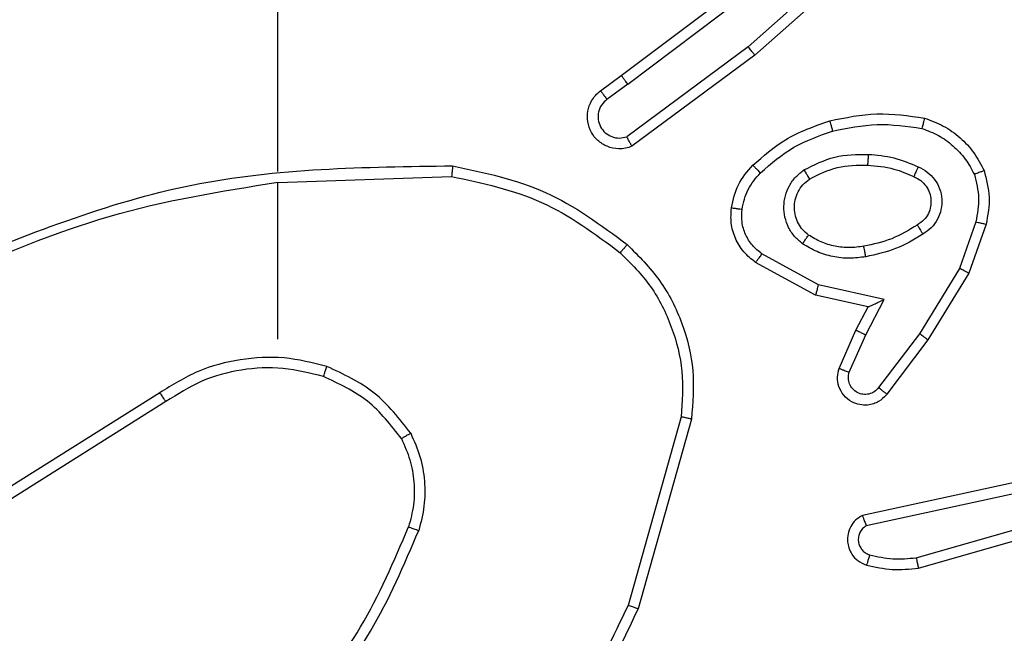
# Model space of a CAD drawing. Units: millimetres. Extents: x 361 to 1772, y 1447 to 2335.
# Drawn here: x 1245 to 1247, y 1885 to 1886 of the extents above; entities that cross this region are included whole.
import ezdxf

# ---------------------------------------------------------------- set-up
doc = ezdxf.new("R2010")
doc.units = ezdxf.units.MM
doc.header["$LTSCALE"] = 100
doc.header["$PDSIZE"] = -1
doc.layers.add('VP-DIM', color=7, linetype='Continuous')
doc.layers.add('VP-HIC', color=6, linetype='Continuous')
doc.layers.add('VP-EQ', color=7, linetype='Continuous', true_color=0x8a3492)
doc.dimstyles.get("Standard").update_dxf_attribs({"dimtxt": 14, "dimasz": 20, "dimexe": 20, "dimexo": 50, "dimgap": 20, "dimtad": 0, "dimdec": 0, "dimzin": 0, "dimdsep": 46, "dimtxsty": 'Standard', "dimcen": -0.09, "dimadec": 0, "dimazin": 0, "dimtfac": 1, "dimtdec": 4, "dimtofl": 0, "dimtmove": 0, "dimatfit": 3, "dimfxl": 70, "dimfxlon": 1, "dimtolj": 1, "dimtzin": 0, "dimarcsym": 0})

# ---------------------------------------------------------------- blocks, each defined once
blk = doc.blocks.new('*D5')
at = {"layer": 'Defpoints', "color": 0}
for p in [(1096.5554, 2080.5382), (1343.662, 1461.691), (1752.1087, 1461.691)]:
    blk.add_point(p, dxfattribs=at)
at = {"layer": 'VP-DIM', "color": 0, "lineweight": -2}
for p, q in [((1682.1087, 2080.5382), (1772.1087, 2080.5382)), ((1752.1087, 2060.5382), (1752.1087, 1779.4146)), ((1752.1087, 1481.691), (1752.1087, 1706.748)), ((1682.1087, 1461.691), (1772.1087, 1461.691))]:
    blk.add_line(p, q, dxfattribs=at)
at = {"layer": 'VP-DIM', "color": 0}
for points in [[(1755.442, 2060.5382), (1748.7754, 2060.5382), (1752.1087, 2080.5382)], [(1748.7754, 1481.691), (1755.442, 1481.691), (1752.1087, 1461.691)]]:
    blk.add_solid(points, dxfattribs=at)
at = {"layer": 'VP-DIM', "color": 0, "insert": (1752.1087, 1743.0813), "char_height": 14, "attachment_point": 5, "rotation": 90}
blk.add_mtext('\\A1;619', dxfattribs=at)
blk = doc.blocks.new('*D6')
at = {"layer": 'Defpoints', "color": 0}
for p in [(1370.3281, 2219.1677), (1048.7013, 1799.2496), (1370.3281, 1638.3741)]:
    blk.add_point(p, dxfattribs=at)
at = {"layer": 'VP-DIM', "color": 0, "lineweight": -2}
for p, q in [((1048.7013, 2149.1677), (1048.7013, 2239.1677)), ((1370.3281, 2149.1677), (1370.3281, 2239.1677)), ((1068.7013, 2219.1677), (1170.1016, 2219.1677)), ((1350.3281, 2219.1677), (1247.435, 2219.1677))]:
    blk.add_line(p, q, dxfattribs=at)
at = {"layer": 'VP-DIM', "color": 0}
for points in [[(1068.7013, 2222.501), (1068.7013, 2215.8343), (1048.7013, 2219.1677)], [(1350.3281, 2215.8343), (1350.3281, 2222.501), (1370.3281, 2219.1677)]]:
    blk.add_solid(points, dxfattribs=at)
at = {"layer": 'VP-DIM', "color": 0, "insert": (1208.7683, 2219.1677), "char_height": 14, "attachment_point": 5}
blk.add_mtext('\\A1;322', dxfattribs=at)
blk = doc.blocks.new('*D7')
at = {"layer": 'Defpoints', "color": 0}
for p in [(1171.072, 1890.1882), (1343.6912, 1612.5693), (1663.3816, 1612.5693)]:
    blk.add_point(p, dxfattribs=at)
at = {"layer": 'VP-DIM', "color": 0, "lineweight": -2}
for p, q in [((1593.3816, 1890.1882), (1683.3816, 1890.1882)), ((1663.3816, 1870.1882), (1663.3816, 1775.1369)), ((1663.3816, 1632.5693), (1663.3816, 1697.8036)), ((1593.3816, 1612.5693), (1683.3816, 1612.5693))]:
    blk.add_line(p, q, dxfattribs=at)
at = {"layer": 'VP-DIM', "color": 0}
for points in [[(1666.715, 1870.1882), (1660.0483, 1870.1882), (1663.3816, 1890.1882)], [(1660.0483, 1632.5693), (1666.715, 1632.5693), (1663.3816, 1612.5693)]]:
    blk.add_solid(points, dxfattribs=at)
at = {"layer": 'VP-DIM', "color": 0, "insert": (1663.3816, 1736.4702), "char_height": 14, "attachment_point": 5, "rotation": 90}
blk.add_mtext('\\A1;278', dxfattribs=at)
blk = doc.blocks.new('*D8')
at = {"layer": 'Defpoints', "color": 0}
for p in [(1520.8431, 2315.4294), (879.1635, 1783.9867), (1520.8431, 1638.8721)]:
    blk.add_point(p, dxfattribs=at)
at = {"layer": 'VP-DIM', "color": 0, "lineweight": -2}
for p, q in [((879.1635, 2245.4294), (879.1635, 2335.4294)), ((1520.8431, 2245.4294), (1520.8431, 2335.4294)), ((899.1635, 2315.4294), (1173.912, 2315.4294)), ((1500.8431, 2315.4294), (1251.2453, 2315.4294))]:
    blk.add_line(p, q, dxfattribs=at)
at = {"layer": 'VP-DIM', "color": 0}
for points in [[(899.1635, 2318.7627), (899.1635, 2312.0961), (879.1635, 2315.4294)], [(1500.8431, 2312.0961), (1500.8431, 2318.7627), (1520.8431, 2315.4294)]]:
    blk.add_solid(points, dxfattribs=at)
at = {"layer": 'VP-DIM', "color": 0, "insert": (1212.5786, 2315.4294), "char_height": 14, "attachment_point": 5}
blk.add_mtext('\\A1;642', dxfattribs=at)
blk = doc.blocks.new('2')
at = {"color": 7, "linetype": 'Continuous', "lineweight": 25}
for p, q in [((1868.2535, 1873.5088), (1868.0614, 1873.8142)), ((1868.237, 1873.4975), (1868.0446, 1873.8033)), ((1868.3538, 1873.2882), (1868.6475, 1873.2882)), ((1868.6472, 1873.2881), (1868.6582, 1872.9627)), ((1868.6676, 1873.2882), (1869.0231, 1873.2882)), ((1868.8186, 1872.684), (1868.847, 1872.6452)), ((1868.8311, 1872.6331), (1868.8025, 1872.6721)), ((1868.2085, 1872.5334), (1867.8554, 1872.6326)), ((1868.9008, 1872.4076), (1868.7325, 1872.635)), ((1868.8311, 1872.6331), (1869.0571, 1872.3334)), ((1868.847, 1872.6452), (1869.0723, 1872.3465)), ((1868.2043, 1872.514), (1867.8491, 1872.6138)), ((1868.8851, 1872.3951), (1868.7148, 1872.6253)), ((1869.117, 1872.1646), (1868.9008, 1872.4076)), ((1868.4361, 1872.2816), (1868.4972, 1872.3939)), ((1869.1022, 1872.1512), (1868.8851, 1872.3951)), ((1868.4554, 1872.2759), (1868.5134, 1872.3819)), ((1868.4142, 1872.1831), (1868.4361, 1872.2816)), ((1868.4281, 1872.1531), (1868.4554, 1872.2759)), ((1868.2991, 1872.2374), (1868.3704, 1872.206)), ((1868.2917, 1872.2186), (1868.3617, 1872.1877)), ((1868.3704, 1872.206), (1868.4142, 1872.1831)), ((1868.0675, 1871.896), (1868.0047, 1872.1869)), ((1868.0871, 1871.9005), (1868.0238, 1872.1941)), ((1868.3617, 1872.1877), (1868.4281, 1872.1531)), ((1868.364, 1872.0873), (1868.263, 1872.1638)), ((1868.3523, 1872.0713), (1868.2506, 1872.1483)), ((1867.9252, 1872.0893), (1868.0458, 1871.6688)), ((1867.9447, 1872.0933), (1868.0651, 1871.6733)), ((1868.4861, 1872.012), (1868.364, 1872.0873)), ((1868.477, 1871.9945), (1868.3523, 1872.0713)), ((1868.5733, 1871.9817), (1868.4861, 1872.012)), ((1868.5688, 1871.9625), (1868.477, 1871.9945))]:
    blk.add_line(p, q, dxfattribs=at)
for points, knots in [([(1868.4685, 1873.9043), (1868.5111, 1873.8053), (1868.5963, 1873.6074), (1868.6304, 1873.3946), (1868.6475, 1873.2882)], [0, 0, 0, 0, 0.4999968, 1, 1, 1, 1]), ([(1868.4862, 1873.9128), (1868.5482, 1873.7602), (1868.672, 1873.4549), (1868.6761, 1873.1256), (1868.6781, 1872.9609)], [0, 0, 0, 0, 0.499995, 1, 1, 1, 1]), ([(1868.237, 1873.4975), (1868.2371, 1873.4976), (1868.2375, 1873.4979), (1868.2398, 1873.4995), (1868.2428, 1873.5016), (1868.2459, 1873.5036), (1868.2495, 1873.506), (1868.2522, 1873.5078), (1868.2535, 1873.5088)], [0, 0, 0, 0, 0.19509, 0.426041, 0.555601, 0.694573, 0.842711, 1, 1, 1, 1]), ([(1868.2837, 1873.2027), (1868.2901, 1873.2278), (1868.3029, 1873.278), (1868.2986, 1873.3562), (1868.2785, 1873.4318), (1868.2508, 1873.4756), (1868.237, 1873.4975)], [0, 0, 0, 0, 0.2500073, 0.4999965, 0.7500074, 1, 1, 1, 1]), ([(1868.3027, 1873.1961), (1868.3093, 1873.2227), (1868.3227, 1873.276), (1868.3178, 1873.3587), (1868.297, 1873.4389), (1868.268, 1873.4855), (1868.2535, 1873.5088)], [0, 0, 0, 0, 0.249923, 0.499985, 0.750058, 1, 1, 1, 1]), ([(1867.6496, 1873.2512), (1867.7033, 1873.2094), (1867.8119, 1873.1248), (1867.9384, 1873.0707), (1868.0024, 1873.0433)], [0, 0, 0, 0, 0.494656, 1, 1, 1, 1]), ([(1867.6365, 1873.236), (1867.6918, 1873.193), (1867.8024, 1873.107), (1867.9313, 1873.0519), (1867.9957, 1873.0244)], [0, 0, 0, 0, 0.500006, 1, 1, 1, 1]), ([(1868.1676, 1873.0567), (1868.1929, 1873.0763), (1868.2434, 1873.1155), (1868.2703, 1873.1736), (1868.2837, 1873.2027)], [0, 0, 0, 0, 0.500015, 1, 1, 1, 1]), ([(1868.2837, 1873.2027), (1868.284, 1873.2025), (1868.2846, 1873.2023), (1868.2889, 1873.2008), (1868.2952, 1873.1987), (1868.3002, 1873.197), (1868.3027, 1873.1961)], [0, 0, 0, 0, 0.2502251, 0.4998158, 0.7498307, 1, 1, 1, 1]), ([(1868.1776, 1873.0394), (1868.2048, 1873.0604), (1868.2592, 1873.1025), (1868.2882, 1873.1649), (1868.3027, 1873.1961)], [0, 0, 0, 0, 0.500012, 1, 1, 1, 1]), ([(1867.8554, 1872.6326), (1867.7386, 1872.6887), (1867.5049, 1872.8007), (1867.3329, 1872.9946), (1867.2468, 1873.0915)], [0, 0, 0, 0, 0.499997, 1, 1, 1, 1]), ([(1867.8491, 1872.6138), (1867.7324, 1872.6693), (1867.4957, 1872.782), (1867.3213, 1872.9778), (1867.233, 1873.0771)], [0, 0, 0, 0, 0.493266, 1, 1, 1, 1]), ([(1868.1676, 1873.0567), (1868.1546, 1873.0509), (1868.1286, 1873.0393), (1868.0864, 1873.0322), (1868.0436, 1873.0324), (1868.0161, 1873.0397), (1868.0024, 1873.0433)], [0, 0, 0, 0, 0.249999, 0.500004, 0.749999, 1, 1, 1, 1]), ([(1868.1776, 1873.0394), (1868.1767, 1873.0409), (1868.175, 1873.0438), (1868.1728, 1873.0477), (1868.1709, 1873.0509), (1868.1692, 1873.054), (1868.1678, 1873.0562), (1868.1676, 1873.0565), (1868.1676, 1873.0567)], [0, 0, 0, 0, 0.167425, 0.322699, 0.466054, 0.596728, 0.822303, 1, 1, 1, 1]), ([(1868.0024, 1873.0433), (1868.0023, 1873.0432), (1868.0022, 1873.0428), (1868.0013, 1873.0403), (1868.0001, 1873.037), (1867.9989, 1873.0335), (1867.9974, 1873.0292), (1867.9963, 1873.026), (1867.9957, 1873.0244)], [0, 0, 0, 0, 0.1807398, 0.4076938, 0.5387609, 0.6806208, 0.8346911, 1, 1, 1, 1]), ([(1868.1776, 1873.0394), (1868.1633, 1873.033), (1868.1348, 1873.0202), (1868.0883, 1873.0125), (1868.0411, 1873.0125), (1868.0108, 1873.0204), (1867.9957, 1873.0244)], [0, 0, 0, 0, 0.2499707, 0.5000088, 0.7500481, 1, 1, 1, 1]), ([(1868.6582, 1872.9627), (1868.6459, 1872.905), (1868.6211, 1872.7895), (1868.5508, 1872.6945), (1868.5156, 1872.6471)], [0, 0, 0, 0, 0.500006, 1, 1, 1, 1]), ([(1868.6781, 1872.9609), (1868.6655, 1872.901), (1868.6401, 1872.7814), (1868.5672, 1872.6832), (1868.5308, 1872.6341)], [0, 0, 0, 0, 0.499999, 1, 1, 1, 1]), ([(1868.6781, 1872.9609), (1868.6779, 1872.9609), (1868.6775, 1872.9609), (1868.6744, 1872.9612), (1868.6707, 1872.9615), (1868.6671, 1872.9619), (1868.6629, 1872.9623), (1868.6598, 1872.9626), (1868.6582, 1872.9627)], [0, 0, 0, 0, 0.205518, 0.439773, 0.568209, 0.704405, 0.848621, 1, 1, 1, 1]), ([(1868.7148, 1872.6253), (1868.7134, 1872.6293), (1868.7106, 1872.6371), (1868.7094, 1872.6531), (1868.7132, 1872.6717), (1868.7246, 1872.6895), (1868.7407, 1872.7024), (1868.76, 1872.709), (1868.7809, 1872.7089), (1868.7976, 1872.7028), (1868.8103, 1872.6939), (1868.8157, 1872.6874), (1868.8186, 1872.684)], [0, 0, 0, 0, 0.072769, 0.142633, 0.273145, 0.392234, 0.499928, 0.623585, 0.735179, 0.854972, 0.924404, 1, 1, 1, 1]), ([(1868.8025, 1872.6721), (1868.7993, 1872.6756), (1868.7929, 1872.6828), (1868.7793, 1872.6884), (1868.7648, 1872.6891), (1868.751, 1872.6847), (1868.7395, 1872.6757), (1868.7321, 1872.6633), (1868.7291, 1872.6489), (1868.7314, 1872.6396), (1868.7325, 1872.635)], [0, 0, 0, 0, 0.12507, 0.25003, 0.37504, 0.499988, 0.625046, 0.74998, 0.874986, 1, 1, 1, 1]), ([(1868.8186, 1872.684), (1868.8183, 1872.6838), (1868.8178, 1872.6834), (1868.8142, 1872.6807), (1868.8088, 1872.6767), (1868.8046, 1872.6736), (1868.8025, 1872.6721)], [0, 0, 0, 0, 0.2502445, 0.4998875, 0.7497152, 1, 1, 1, 1]), ([(1868.5156, 1872.6471), (1868.4954, 1872.627), (1868.4548, 1872.5869), (1868.3774, 1872.5488), (1868.2939, 1872.5273), (1868.237, 1872.5314), (1868.2085, 1872.5334)], [0, 0, 0, 0, 0.2498711, 0.499999, 0.7501353, 1, 1, 1, 1]), ([(1868.5308, 1872.6341), (1868.5305, 1872.6344), (1868.5299, 1872.6348), (1868.5258, 1872.6383), (1868.5209, 1872.6426), (1868.5174, 1872.6456), (1868.5156, 1872.6471)], [0, 0, 0, 0, 0.279773, 0.559315, 0.779351, 1, 1, 1, 1]), ([(1867.8491, 1872.6138), (1867.8492, 1872.614), (1867.8493, 1872.6144), (1867.8502, 1872.6172), (1867.8514, 1872.6207), (1867.8526, 1872.6241), (1867.8539, 1872.6282), (1867.8549, 1872.6311), (1867.8554, 1872.6326)], [0, 0, 0, 0, 0.200832, 0.434096, 0.563258, 0.700524, 0.84617, 1, 1, 1, 1]), ([(1868.5308, 1872.6341), (1868.5093, 1872.6127), (1868.4663, 1872.5697), (1868.3842, 1872.5287), (1868.2951, 1872.5067), (1868.2346, 1872.5115), (1868.2043, 1872.514)], [0, 0, 0, 0, 0.25, 0.500003, 0.749987, 1, 1, 1, 1]), ([(1868.7148, 1872.6253), (1868.7149, 1872.6253), (1868.715, 1872.6254), (1868.7162, 1872.626), (1868.7179, 1872.627), (1868.721, 1872.6287), (1868.7258, 1872.6314), (1868.7303, 1872.6338), (1868.7325, 1872.635)], [0, 0, 0, 0, 0.13212, 0.262301, 0.390433, 0.516224, 0.761924, 1, 1, 1, 1]), ([(1868.8311, 1872.6331), (1868.8332, 1872.6347), (1868.8374, 1872.6378), (1868.8427, 1872.6418), (1868.8463, 1872.6446), (1868.8468, 1872.645), (1868.847, 1872.6452)], [0, 0, 0, 0, 0.25011, 0.500019, 0.749709, 1, 1, 1, 1]), ([(1868.2043, 1872.514), (1868.2043, 1872.5142), (1868.2044, 1872.5146), (1868.205, 1872.5175), (1868.2058, 1872.5211), (1868.2066, 1872.5246), (1868.2075, 1872.5288), (1868.2082, 1872.5318), (1868.2085, 1872.5334)], [0, 0, 0, 0, 0.20222, 0.435469, 0.564267, 0.701405, 0.846736, 1, 1, 1, 1]), ([(1868.4972, 1872.3939), (1868.5035, 1872.4017), (1868.5161, 1872.4173), (1868.5421, 1872.4326), (1868.5706, 1872.441), (1868.59, 1872.4398), (1868.5996, 1872.4392)], [0, 0, 0, 0, 0.255782, 0.50773, 0.755773, 1, 1, 1, 1]), ([(1868.5996, 1872.4392), (1868.5996, 1872.4389), (1868.5995, 1872.4383), (1868.5989, 1872.4337), (1868.598, 1872.4271), (1868.5973, 1872.4218), (1868.5969, 1872.4192)], [0, 0, 0, 0, 0.250543, 0.500208, 0.749878, 1, 1, 1, 1]), ([(1868.5996, 1872.4392), (1868.6146, 1872.4359), (1868.6445, 1872.4292), (1868.6676, 1872.4091), (1868.6792, 1872.3991)], [0, 0, 0, 0, 0.4999727, 1, 1, 1, 1]), ([(1868.5134, 1872.3819), (1868.5184, 1872.3882), (1868.5285, 1872.4009), (1868.5494, 1872.4135), (1868.5728, 1872.4206), (1868.5889, 1872.4197), (1868.5969, 1872.4192)], [0, 0, 0, 0, 0.2500594, 0.5000552, 0.7500001, 1, 1, 1, 1]), ([(1868.5969, 1872.4192), (1868.6097, 1872.4164), (1868.6353, 1872.4106), (1868.6551, 1872.3935), (1868.665, 1872.3849)], [0, 0, 0, 0, 0.500008, 1, 1, 1, 1]), ([(1868.8851, 1872.3951), (1868.8853, 1872.3952), (1868.8857, 1872.3955), (1868.888, 1872.3973), (1868.8908, 1872.3996), (1868.8937, 1872.4019), (1868.8971, 1872.4046), (1868.8995, 1872.4065), (1868.9008, 1872.4076)], [0, 0, 0, 0, 0.198558, 0.430717, 0.560167, 0.698129, 0.844847, 1, 1, 1, 1]), ([(1868.4972, 1872.3939), (1868.4974, 1872.3937), (1868.4978, 1872.3933), (1868.5007, 1872.3912), (1868.504, 1872.3888), (1868.5068, 1872.3867), (1868.51, 1872.3844), (1868.5123, 1872.3827), (1868.5134, 1872.3819)], [0, 0, 0, 0, 0.236443, 0.480869, 0.606933, 0.735889, 0.866768, 1, 1, 1, 1]), ([(1868.6792, 1872.3991), (1868.679, 1872.3989), (1868.6786, 1872.3984), (1868.6753, 1872.3951), (1868.6706, 1872.3904), (1868.6669, 1872.3868), (1868.665, 1872.3849)], [0, 0, 0, 0, 0.250468, 0.499825, 0.749811, 1, 1, 1, 1]), ([(1868.6792, 1872.3991), (1868.6964, 1872.3795), (1868.7337, 1872.3372), (1868.7523, 1872.2839), (1868.7623, 1872.2552)], [0, 0, 0, 0, 0.462925, 1, 1, 1, 1]), ([(1868.665, 1872.3849), (1868.6824, 1872.3649), (1868.7172, 1872.3249), (1868.7344, 1872.2748), (1868.7431, 1872.2498)], [0, 0, 0, 0, 0.499996, 1, 1, 1, 1]), ([(1868.5324, 1872.3061), (1868.5367, 1872.3113), (1868.5454, 1872.3217), (1868.5627, 1872.3327), (1868.5818, 1872.3397), (1868.6021, 1872.3417), (1868.6223, 1872.3389), (1868.6412, 1872.3312), (1868.658, 1872.3194), (1868.6663, 1872.3087), (1868.6704, 1872.3034)], [0, 0, 0, 0, 0.124982, 0.250037, 0.375017, 0.499871, 0.625034, 0.750065, 0.875019, 1, 1, 1, 1]), ([(1868.5487, 1872.2948), (1868.5517, 1872.2985), (1868.5579, 1872.3059), (1868.5701, 1872.3141), (1868.584, 1872.3197), (1868.5991, 1872.3218), (1868.6147, 1872.3202), (1868.6297, 1872.3148), (1868.6433, 1872.3058), (1868.6501, 1872.2972), (1868.6535, 1872.2928)], [0, 0, 0, 0, 0.115894, 0.234458, 0.355555, 0.479252, 0.605541, 0.734454, 0.865903, 1, 1, 1, 1]), ([(1868.5079, 1872.1877), (1868.5066, 1872.1979), (1868.5038, 1872.2185), (1868.5076, 1872.2495), (1868.5164, 1872.2794), (1868.527, 1872.2972), (1868.5324, 1872.3061)], [0, 0, 0, 0, 0.249957, 0.499981, 0.750076, 1, 1, 1, 1]), ([(1868.5324, 1872.3061), (1868.5345, 1872.3046), (1868.5388, 1872.3016), (1868.5441, 1872.2979), (1868.5479, 1872.2953), (1868.5484, 1872.295), (1868.5487, 1872.2948)], [0, 0, 0, 0, 0.250161, 0.500411, 0.750028, 1, 1, 1, 1]), ([(1868.6704, 1872.3034), (1868.6682, 1872.302), (1868.6638, 1872.2992), (1868.6581, 1872.2957), (1868.6542, 1872.2933), (1868.6537, 1872.293), (1868.6535, 1872.2928)], [0, 0, 0, 0, 0.249862, 0.49962, 0.749429, 1, 1, 1, 1]), ([(1868.6704, 1872.3034), (1868.6799, 1872.2845), (1868.699, 1872.2467), (1868.6994, 1872.2043), (1868.6996, 1872.1831)], [0, 0, 0, 0, 0.500004, 1, 1, 1, 1]), ([(1868.4361, 1872.2816), (1868.4363, 1872.2815), (1868.4367, 1872.2813), (1868.4397, 1872.2804), (1868.4433, 1872.2794), (1868.4468, 1872.2783), (1868.4509, 1872.2771), (1868.4539, 1872.2763), (1868.4554, 1872.2759)], [0, 0, 0, 0, 0.20795, 0.443281, 0.571899, 0.707235, 0.850206, 1, 1, 1, 1]), ([(1868.5276, 1872.1913), (1868.5264, 1872.2003), (1868.5239, 1872.2182), (1868.527, 1872.2454), (1868.5347, 1872.2715), (1868.544, 1872.2871), (1868.5487, 1872.2948)], [0, 0, 0, 0, 0.249996, 0.499988, 0.749988, 1, 1, 1, 1]), ([(1868.6535, 1872.2928), (1868.662, 1872.2758), (1868.6792, 1872.2417), (1868.6794, 1872.2035), (1868.6795, 1872.1844)], [0, 0, 0, 0, 0.499978, 1, 1, 1, 1]), ([(1868.7623, 1872.2552), (1868.762, 1872.2551), (1868.7614, 1872.2549), (1868.757, 1872.2536), (1868.7506, 1872.2518), (1868.7456, 1872.2505), (1868.7431, 1872.2498)], [0, 0, 0, 0, 0.250436, 0.50012, 0.749991, 1, 1, 1, 1]), ([(1868.7431, 1872.2498), (1868.7488, 1872.2221), (1868.7603, 1872.1666), (1868.7522, 1872.1106), (1868.7481, 1872.0826)], [0, 0, 0, 0, 0.4999832, 1, 1, 1, 1]), ([(1868.7623, 1872.2552), (1868.7684, 1872.2258), (1868.7806, 1872.167), (1868.7718, 1872.1076), (1868.7675, 1872.0779)], [0, 0, 0, 0, 0.500001, 1, 1, 1, 1]), ([(1868.2506, 1872.1483), (1868.2501, 1872.1487), (1868.2447, 1872.1529), (1868.238, 1872.161), (1868.2324, 1872.1733), (1868.2299, 1872.1852), (1868.2306, 1872.1994), (1868.2362, 1872.2152), (1868.248, 1872.2295), (1868.2646, 1872.2387), (1868.2825, 1872.2417), (1868.2937, 1872.2388), (1868.2991, 1872.2374)], [0, 0, 0, 0, 0.014971, 0.141174, 0.210678, 0.293765, 0.390434, 0.500631, 0.635473, 0.763667, 0.885197, 1, 1, 1, 1]), ([(1868.2991, 1872.2374), (1868.299, 1872.2372), (1868.2988, 1872.2367), (1868.2975, 1872.2334), (1868.2961, 1872.2298), (1868.2948, 1872.2264), (1868.2933, 1872.2226), (1868.2922, 1872.22), (1868.2917, 1872.2186)], [0, 0, 0, 0, 0.2278494, 0.4695135, 0.5963058, 0.7273436, 0.861871, 1, 1, 1, 1]), ([(1868.0238, 1872.1941), (1868.0211, 1872.1985), (1868.0158, 1872.2072), (1868.0034, 1872.2163), (1867.9894, 1872.2215), (1867.9757, 1872.2224), (1867.9626, 1872.2197), (1867.9502, 1872.2137), (1867.9379, 1872.2026), (1867.9334, 1872.1919), (1867.931, 1872.1862)], [0, 0, 0, 0, 0.128816, 0.254887, 0.378246, 0.500385, 0.595376, 0.710335, 0.845254, 1, 1, 1, 1]), ([(1868.263, 1872.1638), (1868.2602, 1872.1663), (1868.2548, 1872.1713), (1868.2504, 1872.1818), (1868.2499, 1872.193), (1868.2533, 1872.2038), (1868.2602, 1872.2127), (1868.2697, 1872.2186), (1868.2808, 1872.2211), (1868.2881, 1872.2194), (1868.2917, 1872.2186)], [0, 0, 0, 0, 0.125099, 0.250268, 0.375001, 0.500037, 0.624858, 0.749974, 0.875035, 1, 1, 1, 1]), ([(1868.3704, 1872.206), (1868.3703, 1872.2056), (1868.3701, 1872.205), (1868.3681, 1872.2008), (1868.3652, 1872.1948), (1868.3629, 1872.1901), (1868.3617, 1872.1877)], [0, 0, 0, 0, 0.249624, 0.499948, 0.749761, 1, 1, 1, 1]), ([(1867.931, 1872.1862), (1867.9274, 1872.1702), (1867.9203, 1872.1382), (1867.9235, 1872.1056), (1867.9252, 1872.0893)], [0, 0, 0, 0, 0.5000216, 1, 1, 1, 1]), ([(1867.9501, 1872.1804), (1867.9476, 1872.1811), (1867.9426, 1872.1826), (1867.9363, 1872.1845), (1867.9319, 1872.1859), (1867.9313, 1872.1861), (1867.931, 1872.1862)], [0, 0, 0, 0, 0.250027, 0.499919, 0.749592, 1, 1, 1, 1]), ([(1868.0047, 1872.1869), (1868.003, 1872.1892), (1867.9997, 1872.194), (1867.9923, 1872.1989), (1867.984, 1872.2016), (1867.9752, 1872.2019), (1867.9668, 1872.1996), (1867.9593, 1872.195), (1867.9533, 1872.1885), (1867.9512, 1872.1831), (1867.9501, 1872.1804)], [0, 0, 0, 0, 0.12511, 0.250087, 0.375118, 0.500129, 0.624931, 0.749964, 0.874974, 1, 1, 1, 1]), ([(1868.0238, 1872.1941), (1868.0235, 1872.1939), (1868.023, 1872.1937), (1868.0197, 1872.1925), (1868.016, 1872.1911), (1868.0126, 1872.1898), (1868.0088, 1872.1884), (1868.0061, 1872.1874), (1868.0047, 1872.1869)], [0, 0, 0, 0, 0.228432, 0.47055, 0.597246, 0.727705, 0.862083, 1, 1, 1, 1]), ([(1868.5079, 1872.1877), (1868.5105, 1872.1881), (1868.5157, 1872.1891), (1868.5222, 1872.1903), (1868.5267, 1872.1912), (1868.5273, 1872.1913), (1868.5276, 1872.1913)], [0, 0, 0, 0, 0.250238, 0.50002, 0.749751, 1, 1, 1, 1]), ([(1868.5503, 1872.0807), (1868.5402, 1872.0973), (1868.5202, 1872.1306), (1868.512, 1872.1686), (1868.5079, 1872.1877)], [0, 0, 0, 0, 0.500002, 1, 1, 1, 1]), ([(1868.5672, 1872.0915), (1868.5578, 1872.107), (1868.539, 1872.1381), (1868.5314, 1872.1736), (1868.5276, 1872.1913)], [0, 0, 0, 0, 0.499968, 1, 1, 1, 1]), ([(1867.9501, 1872.1804), (1867.9469, 1872.166), (1867.9405, 1872.1373), (1867.9433, 1872.108), (1867.9447, 1872.0933)], [0, 0, 0, 0, 0.500006, 1, 1, 1, 1]), ([(1868.4142, 1872.1831), (1868.4142, 1872.183), (1868.4144, 1872.1826), (1868.4154, 1872.1803), (1868.4171, 1872.1767), (1868.4196, 1872.1713), (1868.4232, 1872.1633), (1868.4262, 1872.1569), (1868.4281, 1872.1531)], [0, 0, 0, 0, 0.101546, 0.214748, 0.344949, 0.496219, 0.698389, 1, 1, 1, 1]), ([(1868.6795, 1872.1844), (1868.6781, 1872.1676), (1868.6755, 1872.1376), (1868.6633, 1872.1101), (1868.6579, 1872.098)], [0, 0, 0, 0, 0.558759, 1, 1, 1, 1]), ([(1868.6996, 1872.1831), (1868.6983, 1872.1669), (1868.6956, 1872.1345), (1868.6827, 1872.1045), (1868.6763, 1872.0896)], [0, 0, 0, 0, 0.500012, 1, 1, 1, 1]), ([(1868.6996, 1872.1831), (1868.6978, 1872.1832), (1868.6944, 1872.1834), (1868.6898, 1872.1836), (1868.6861, 1872.1838), (1868.6826, 1872.1841), (1868.68, 1872.1843), (1868.6797, 1872.1843), (1868.6795, 1872.1844)], [0, 0, 0, 0, 0.169072, 0.325695, 0.469766, 0.601169, 0.825034, 1, 1, 1, 1]), ([(1868.2506, 1872.1483), (1868.2507, 1872.1483), (1868.2508, 1872.1485), (1868.2517, 1872.1496), (1868.253, 1872.1512), (1868.2552, 1872.1539), (1868.2585, 1872.1581), (1868.2615, 1872.1619), (1868.263, 1872.1638)], [0, 0, 0, 0, 0.139769, 0.275094, 0.406601, 0.533458, 0.774918, 1, 1, 1, 1]), ([(1868.6579, 1872.098), (1868.6557, 1872.0934), (1868.6514, 1872.0844), (1868.6404, 1872.0743), (1868.6279, 1872.0678), (1868.6147, 1872.0652), (1868.6015, 1872.0659), (1868.5886, 1872.0702), (1868.576, 1872.0785), (1868.5702, 1872.087), (1868.5672, 1872.0915)], [0, 0, 0, 0, 0.133366, 0.261557, 0.384644, 0.502591, 0.612251, 0.730107, 0.859381, 1, 1, 1, 1]), ([(1868.6763, 1872.0896), (1868.6744, 1872.0904), (1868.6708, 1872.0921), (1868.6661, 1872.0941), (1868.6626, 1872.0957), (1868.6598, 1872.0969), (1868.6582, 1872.0978), (1868.658, 1872.0979), (1868.6579, 1872.098)], [0, 0, 0, 0, 0.198462, 0.376027, 0.531882, 0.667607, 0.875871, 1, 1, 1, 1]), ([(1867.9447, 1872.0933), (1867.9431, 1872.093), (1867.9401, 1872.0923), (1867.9359, 1872.0914), (1867.9324, 1872.0907), (1867.9288, 1872.0899), (1867.9258, 1872.0894), (1867.9254, 1872.0893), (1867.9252, 1872.0893)], [0, 0, 0, 0, 0.151968, 0.296507, 0.433164, 0.562149, 0.796089, 1, 1, 1, 1]), ([(1868.3523, 1872.0713), (1868.3525, 1872.0715), (1868.3529, 1872.072), (1868.3556, 1872.0756), (1868.3595, 1872.0809), (1868.3625, 1872.0851), (1868.364, 1872.0873)], [0, 0, 0, 0, 0.249725, 0.499621, 0.749869, 1, 1, 1, 1]), ([(1868.5672, 1872.0915), (1868.5672, 1872.0914), (1868.567, 1872.0912), (1868.5655, 1872.0902), (1868.5629, 1872.0885), (1868.5597, 1872.0865), (1868.5554, 1872.0838), (1868.552, 1872.0818), (1868.5503, 1872.0807)], [0, 0, 0, 0, 0.125159, 0.333084, 0.468319, 0.624569, 0.802048, 1, 1, 1, 1]), ([(1868.6763, 1872.0896), (1868.6734, 1872.0837), (1868.6675, 1872.0719), (1868.653, 1872.0582), (1868.6356, 1872.0487), (1868.6161, 1872.0446), (1868.5963, 1872.046), (1868.5777, 1872.0528), (1868.5614, 1872.0644), (1868.554, 1872.0752), (1868.5503, 1872.0807)], [0, 0, 0, 0, 0.124941, 0.249925, 0.374939, 0.499954, 0.62497, 0.749835, 0.874908, 1, 1, 1, 1]), ([(1868.7481, 1872.0826), (1868.7442, 1872.0721), (1868.7363, 1872.0511), (1868.7162, 1872.0238), (1868.6918, 1872.0004), (1868.672, 1871.9898), (1868.6621, 1871.9845)], [0, 0, 0, 0, 0.249919, 0.500014, 0.750101, 1, 1, 1, 1]), ([(1868.7675, 1872.0779), (1868.763, 1872.0659), (1868.7542, 1872.0418), (1868.7315, 1872.0105), (1868.7034, 1871.984), (1868.6807, 1871.9722), (1868.6693, 1871.9662)], [0, 0, 0, 0, 0.250003, 0.500008, 0.75001, 1, 1, 1, 1]), ([(1868.7675, 1872.0779), (1868.7672, 1872.0779), (1868.7667, 1872.078), (1868.7635, 1872.0788), (1868.7598, 1872.0797), (1868.7563, 1872.0805), (1868.7524, 1872.0815), (1868.7496, 1872.0822), (1868.7481, 1872.0826)], [0, 0, 0, 0, 0.221687, 0.461779, 0.589185, 0.72128, 0.858393, 1, 1, 1, 1]), ([(1868.477, 1871.9945), (1868.4771, 1871.9947), (1868.4775, 1871.9953), (1868.4796, 1871.9992), (1868.4825, 1872.005), (1868.4849, 1872.0097), (1868.4861, 1872.012)], [0, 0, 0, 0, 0.249956, 0.499756, 0.749482, 1, 1, 1, 1]), ([(1868.6621, 1871.9845), (1868.6474, 1871.9808), (1868.618, 1871.9733), (1868.5882, 1871.9789), (1868.5733, 1871.9817)], [0, 0, 0, 0, 0.4999895, 1, 1, 1, 1]), ([(1868.6693, 1871.9662), (1868.6693, 1871.9664), (1868.6691, 1871.9668), (1868.668, 1871.9694), (1868.6667, 1871.9726), (1868.6654, 1871.976), (1868.6638, 1871.98), (1868.6626, 1871.983), (1868.6621, 1871.9845)], [0, 0, 0, 0, 0.19228, 0.4229, 0.552688, 0.691807, 0.84136, 1, 1, 1, 1]), ([(1868.5733, 1871.9817), (1868.573, 1871.9803), (1868.5723, 1871.9775), (1868.5714, 1871.9736), (1868.5706, 1871.9702), (1868.5697, 1871.9665), (1868.569, 1871.9633), (1868.5688, 1871.9628), (1868.5688, 1871.9625)], [0, 0, 0, 0, 0.141192, 0.277786, 0.409475, 0.536584, 0.777418, 1, 1, 1, 1]), ([(1868.6693, 1871.9662), (1868.6529, 1871.9619), (1868.6196, 1871.9531), (1868.5858, 1871.9594), (1868.5688, 1871.9625)], [0, 0, 0, 0, 0.495059, 1, 1, 1, 1])]:
    blk.add_open_spline(points, degree=3, knots=knots, dxfattribs=at)
blk = doc.blocks.new('wd14492 2d')
at = {"layer": 'VP-EQ', "color": 2, "rotation": 90}
blk.add_blockref('2', (3118.4595, 17.0094), dxfattribs=at)

msp = doc.modelspace()

# ---------------------------------------------------------------- linework, layer by layer
at = {"layer": 'VP-HIC', "color": 30}
msp.add_lwpolyline([(1299.0713, 1880.5382, 0.414214), (1099.0713, 2080.5382), (1095.2713, 2080.5382, 0.414214), (895.2713, 1880.5382), (895.2713, 1816.1882, 0.414214), (1095.2713, 1616.1882), (1099.0713, 1616.1882, 0.414214), (1299.0713, 1816.1882)], format="xyb", close=True, dxfattribs=at)

# ---------------------------------------------------------------- block references
at = {"layer": 'VP-EQ', "color": 0}
msp.add_blockref('wd14492 2d', (0, 0), dxfattribs=at)

# ---------------------------------------------------------------- dimensions: what is measured, and where the dimension line sits
at = {"layer": 'VP-DIM', "color": 0}
for base, p1, p2, picture, middle in [((1520.8431, 2315.4294), (879.1635, 1783.9867), (1520.8431, 1638.8721), '*D8', (1212.5786, 2315.4294)), ((1370.3281, 2219.1677), (1048.7013, 1799.2496), (1370.3281, 1638.3741), '*D6', (1208.7683, 2219.1677))]:
    dim = msp.add_linear_dim(base=base, p1=p1, p2=p2, dimstyle='Standard', dxfattribs=at)
    dim.commit()
    dim.dimension.update_dxf_attribs({"geometry": picture, "text_midpoint": middle, "dimtype": 160})
for base, p1, p2, picture, middle in [((1752.1087, 1461.691), (1096.5554, 2080.5382), (1343.662, 1461.691), '*D5', (1752.1087, 1743.0813)), ((1663.3816, 1612.5693), (1171.072, 1890.1882), (1343.6912, 1612.5693), '*D7', (1663.3816, 1736.4702))]:
    dim = msp.add_linear_dim(base=base, p1=p1, p2=p2, angle=90, dimstyle='Standard', dxfattribs=at)
    dim.commit()
    dim.dimension.update_dxf_attribs({"geometry": picture, "text_midpoint": middle, "dimtype": 160})

doc.saveas('drawing.dxf')
